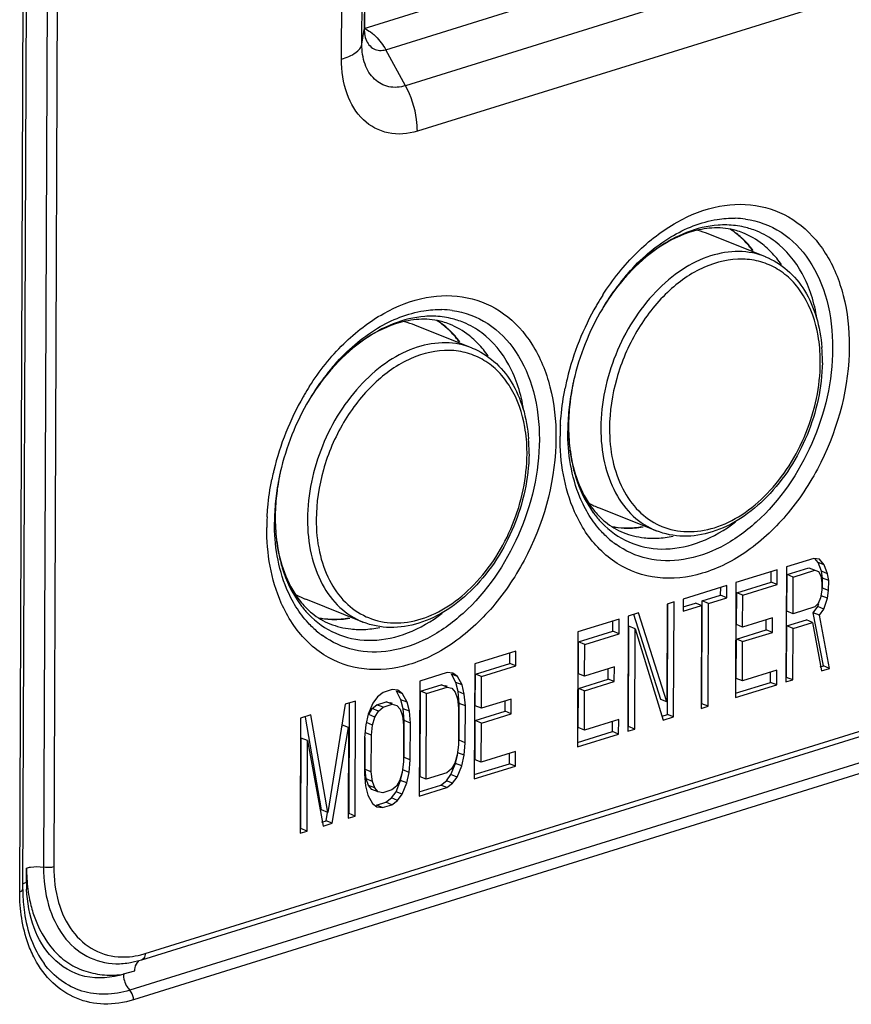
# Model space of a CAD drawing. Units: millimetres. Extents: x 16 to 1667, y 14 to 1175.
# Drawn here: x 665 to 692, y 364 to 396 of the extents above; entities that cross this region are included whole.
import ezdxf

# ---------------------------------------------------------------- set-up
doc = ezdxf.new("R2010")
doc.units = ezdxf.units.MM
doc.layers.add('细实线', color=7, linetype='Continuous')

msp = doc.modelspace()

# ---------------------------------------------------------------- linework, layer by layer
at = {"layer": '细实线'}
for p, q in [((665.262, 367.454), (665.443, 413.308)), ((665.162, 367.376), (665.343, 413.23)), ((666.115, 413.092), (665.938, 368.173)), ((666.448, 413.106), (666.27, 368.188)), ((676.44, 410.41), (676.381, 395.437)), ((676.442, 410.439), (676.383, 395.466)), ((676.302, 394.952), (676.361, 409.925)), ((675.637, 394.468), (675.696, 409.441)), ((676.373, 395.468), (704.726, 404.289)), ((677.078, 394.776), (705.431, 403.596)), ((706.077, 402.426), (677.723, 393.605)), ((706.461, 400.947), (678.108, 392.126)), ((676.302, 394.952), (676.381, 395.437)), ((676.383, 395.466), (676.381, 395.437)), ((677.723, 393.605), (677.078, 394.776)), ((689.441, 388.04), (687.577, 388.783)), ((689.441, 388.04), (689.441, 388.04)), ((679.891, 385.069), (678.027, 385.812)), ((679.891, 385.069), (679.89, 385.069)), ((685.887, 379.122), (684.023, 379.865)), ((669.136, 365.16), (715.023, 379.436)), ((669.246, 365.367), (715.134, 379.643)), ((715.377, 378.681), (668.744, 364.173)), ((715.501, 378.371), (668.868, 363.863)), ((691.02, 378.224), (690.125, 377.946)), ((691.206, 378.203), (691.02, 378.224)), ((691.155, 378.09), (691.054, 378.22)), ((691.355, 378.01), (691.155, 378.09)), ((691.266, 377.806), (691.155, 378.09)), ((691.355, 378.01), (691.206, 378.203)), ((689.826, 377.853), (688.483, 377.435)), ((689.625, 377.455), (689.626, 377.79)), ((689.825, 377.375), (689.826, 377.853)), ((690.125, 377.946), (690.11, 374.202)), ((690.147, 377.697), (690.856, 377.917)), ((690.347, 377.617), (691.056, 377.838)), ((690.856, 377.917), (691.168, 377.793)), ((691.168, 377.793), (691.242, 377.657)), ((691.465, 377.726), (691.266, 377.806)), ((691.302, 377.579), (691.266, 377.806)), ((691.465, 377.726), (691.355, 378.01)), ((688.483, 377.435), (688.469, 373.692)), ((688.506, 377.106), (689.625, 377.455)), ((689.825, 377.375), (689.625, 377.455)), ((690.143, 376.502), (690.147, 377.697)), ((690.347, 377.617), (690.147, 377.697)), ((690.342, 376.422), (690.347, 377.617)), ((691.242, 377.657), (691.278, 377.429)), ((691.278, 377.429), (691.277, 377.19)), ((691.301, 377.26), (691.302, 377.579)), ((691.502, 377.499), (691.302, 377.579)), ((691.502, 377.499), (691.465, 377.726)), ((691.5, 377.18), (691.502, 377.499)), ((688.185, 377.342), (686.767, 376.901)), ((687.984, 377.023), (687.985, 377.28)), ((688.183, 376.944), (688.185, 377.342)), ((688.501, 376.071), (688.506, 377.106)), ((688.705, 377.027), (688.506, 377.106)), ((688.705, 377.027), (689.825, 377.375)), ((691.277, 377.19), (691.239, 376.94)), ((691.5, 377.18), (691.301, 377.26)), ((691.462, 376.93), (691.5, 377.18)), ((676.337, 376.151), (674.473, 376.894)), ((686.469, 376.808), (686.245, 376.739)), ((686.454, 373.065), (686.469, 376.808)), ((686.767, 376.901), (686.766, 376.503)), ((687.374, 373.493), (687.387, 376.838)), ((687.387, 376.838), (687.984, 377.023)), ((687.586, 376.758), (687.387, 376.838)), ((687.586, 376.758), (688.183, 376.944)), ((688.183, 376.944), (687.984, 377.023)), ((688.701, 375.991), (688.705, 377.027)), ((691.239, 376.94), (691.163, 376.757)), ((691.462, 376.93), (691.262, 377.009)), ((691.349, 376.576), (691.462, 376.93)), ((685.312, 376.448), (684.977, 376.344)), ((686.232, 373.553), (685.312, 376.448)), ((686.245, 376.739), (686.232, 373.553)), ((686.254, 373.145), (686.268, 376.738)), ((686.766, 376.645), (687.163, 376.768)), ((686.766, 376.503), (687.363, 376.689)), ((687.363, 376.689), (687.163, 376.768)), ((687.363, 376.689), (687.349, 373.344)), ((687.573, 373.413), (687.586, 376.758)), ((690.342, 376.422), (690.143, 376.502)), ((691.051, 376.643), (690.342, 376.422)), ((690.999, 376.45), (691.149, 376.656)), ((691.199, 376.371), (690.999, 376.45)), ((691.328, 374.723), (690.999, 376.45)), ((691.163, 376.757), (691.051, 376.643)), ((691.149, 376.656), (691.18, 376.752)), ((691.349, 376.576), (691.149, 376.656)), ((691.199, 376.371), (691.349, 376.576)), ((684.678, 376.251), (683.335, 375.833)), ((684.476, 375.853), (684.478, 376.189)), ((684.676, 375.773), (684.678, 376.251)), ((684.977, 376.344), (684.962, 372.601)), ((686.033, 373.632), (685.154, 376.398)), ((689.671, 376.293), (688.701, 375.991)), ((689.47, 375.895), (689.471, 376.231)), ((689.669, 375.815), (689.671, 376.293)), ((690.141, 376.024), (690.775, 376.221)), ((690.341, 375.945), (690.975, 376.142)), ((690.975, 376.142), (690.775, 376.221)), ((690.975, 376.142), (691.267, 374.562)), ((691.528, 374.643), (691.199, 376.371)), ((683.335, 375.833), (683.32, 372.09)), ((683.357, 375.505), (684.476, 375.853)), ((684.676, 375.773), (684.476, 375.853)), ((684.986, 372.75), (684.999, 376.015)), ((685.198, 375.936), (684.999, 376.015)), ((685.186, 372.67), (685.198, 375.936)), ((685.198, 375.936), (686.118, 372.961)), ((688.5, 375.593), (689.47, 375.895)), ((688.701, 375.991), (688.501, 376.071)), ((688.699, 375.514), (689.669, 375.815)), ((689.669, 375.815), (689.47, 375.895)), ((690.134, 374.352), (690.141, 376.024)), ((690.341, 375.945), (690.141, 376.024)), ((690.334, 374.272), (690.341, 375.945)), ((683.353, 374.469), (683.357, 375.505)), ((683.557, 375.425), (683.357, 375.505)), ((683.557, 375.425), (684.676, 375.773)), ((688.495, 374.319), (688.5, 375.593)), ((688.699, 375.514), (688.5, 375.593)), ((688.694, 374.239), (688.699, 375.514)), ((681.32, 375.207), (679.977, 374.789)), ((681.319, 374.729), (681.32, 375.207)), ((683.553, 374.39), (683.557, 375.425)), ((681.119, 374.808), (681.12, 375.144)), ((679.977, 374.789), (679.963, 371.046)), ((680, 374.46), (681.119, 374.808)), ((680.199, 374.381), (681.319, 374.729)), ((681.319, 374.729), (681.119, 374.808)), ((684.523, 374.691), (683.553, 374.39)), ((684.321, 374.293), (684.323, 374.629)), ((684.521, 374.214), (684.523, 374.691)), ((689.814, 374.587), (688.694, 374.239)), ((689.812, 374.11), (689.814, 374.587)), ((691.226, 374.691), (691.328, 374.723)), ((691.267, 374.562), (691.528, 374.643)), ((691.528, 374.643), (691.328, 374.723)), ((678.187, 374.232), (678.172, 370.488)), ((679.082, 374.51), (678.187, 374.232)), ((679.268, 374.489), (679.082, 374.51)), ((679.417, 374.376), (679.217, 374.455)), ((679.365, 374.183), (679.217, 374.455)), ((679.417, 374.376), (679.268, 374.489)), ((679.565, 374.104), (679.417, 374.376)), ((679.996, 373.425), (680, 374.46)), ((680.199, 374.381), (680, 374.46)), ((680.195, 373.345), (680.199, 374.381)), ((683.351, 373.991), (684.321, 374.293)), ((683.553, 374.39), (683.353, 374.469)), ((683.551, 373.912), (684.521, 374.214)), ((684.521, 374.214), (684.321, 374.293)), ((688.694, 374.239), (688.495, 374.319)), ((689.612, 374.189), (689.613, 374.525)), ((690.11, 374.202), (690.334, 374.272)), ((690.334, 374.272), (690.134, 374.352)), ((677.291, 373.953), (676.993, 373.86)), ((677.478, 373.932), (677.291, 373.953)), ((677.626, 373.819), (677.426, 373.898)), ((677.574, 373.626), (677.426, 373.898)), ((677.626, 373.819), (677.478, 373.932)), ((678.198, 371.116), (678.209, 373.903)), ((678.209, 373.903), (678.88, 374.112)), ((678.409, 373.823), (678.209, 373.903)), ((678.409, 373.823), (679.08, 374.032)), ((678.88, 374.112), (679.029, 374.079)), ((679.08, 374.032), (678.88, 374.112)), ((679.089, 374.055), (679.029, 374.079)), ((679.08, 374.032), (679.229, 373.999)), ((679.229, 373.999), (679.34, 373.875)), ((679.565, 374.104), (679.365, 374.183)), ((679.438, 373.888), (679.365, 374.183)), ((679.474, 373.501), (679.438, 373.888)), ((679.638, 373.808), (679.438, 373.888)), ((679.638, 373.808), (679.565, 374.104)), ((683.346, 372.717), (683.351, 373.991)), ((683.551, 373.912), (683.351, 373.991)), ((683.546, 372.638), (683.551, 373.912)), ((688.469, 373.834), (689.612, 374.189)), ((688.469, 373.692), (689.812, 374.11)), ((689.812, 374.11), (689.612, 374.189)), ((676.098, 373.582), (675.762, 373.477)), ((676.083, 369.839), (676.098, 373.582)), ((676.806, 373.723), (676.656, 373.517)), ((676.993, 373.86), (676.806, 373.723)), ((677.774, 373.547), (677.574, 373.626)), ((677.648, 373.331), (677.574, 373.626)), ((677.774, 373.547), (677.626, 373.819)), ((678.398, 371.036), (678.409, 373.823)), ((679.34, 373.875), (679.414, 373.659)), ((679.414, 373.659), (679.45, 373.352)), ((679.674, 373.422), (679.638, 373.808)), ((681.165, 373.647), (680.195, 373.345)), ((680.964, 373.249), (680.965, 373.585)), ((681.163, 373.169), (681.165, 373.647)), ((686.232, 373.553), (686.033, 373.632)), ((675.762, 373.477), (675.189, 369.958)), ((675.883, 369.918), (675.897, 373.519)), ((676.656, 373.517), (676.506, 373.152)), ((676.529, 373.142), (676.642, 373.336)), ((676.642, 373.336), (676.791, 373.462)), ((676.841, 373.256), (676.642, 373.336)), ((676.729, 373.062), (676.841, 373.256)), ((676.791, 373.462), (677.09, 373.555)), ((676.991, 373.382), (676.791, 373.462)), ((676.841, 373.256), (676.991, 373.382)), ((676.991, 373.382), (677.289, 373.475)), ((677.09, 373.555), (677.239, 373.522)), ((677.289, 373.475), (677.09, 373.555)), ((677.298, 373.498), (677.239, 373.522)), ((677.289, 373.475), (677.438, 373.442)), ((677.438, 373.442), (677.55, 373.318)), ((677.55, 373.318), (677.623, 373.102)), ((677.684, 372.944), (677.648, 373.331)), ((677.848, 373.251), (677.648, 373.331)), ((677.848, 373.251), (677.774, 373.547)), ((677.883, 372.865), (677.848, 373.251)), ((679.45, 373.352), (679.445, 372.157)), ((679.47, 372.307), (679.474, 373.501)), ((679.674, 373.422), (679.474, 373.501)), ((679.669, 372.227), (679.674, 373.422)), ((679.994, 372.947), (680.964, 373.249)), ((680.195, 373.345), (679.996, 373.425)), ((681.163, 373.169), (680.964, 373.249)), ((687.349, 373.344), (687.573, 373.413)), ((687.573, 373.413), (687.374, 373.493)), ((674.307, 373.025), (674.292, 369.281)), ((674.643, 373.129), (674.307, 373.025)), ((674.989, 370.038), (674.47, 373.053)), ((675.189, 369.958), (674.643, 373.129)), ((676.506, 373.152), (676.43, 372.81)), ((676.729, 373.062), (676.529, 373.142)), ((676.653, 372.8), (676.729, 373.062)), ((677.623, 373.102), (677.659, 372.795)), ((677.679, 371.749), (677.684, 372.944)), ((677.883, 372.865), (677.684, 372.944)), ((679.989, 371.673), (679.994, 372.947)), ((680.193, 372.867), (679.994, 372.947)), ((680.193, 372.867), (681.163, 373.169)), ((684.665, 372.986), (683.546, 372.638)), ((684.663, 372.508), (684.665, 372.986)), ((686.078, 373.09), (686.254, 373.145)), ((686.118, 372.961), (686.454, 373.065)), ((686.454, 373.065), (686.254, 373.145)), ((675.337, 369.606), (675.871, 372.716)), ((675.663, 372.751), (675.671, 372.795)), ((675.871, 372.716), (675.671, 372.795)), ((675.871, 372.716), (675.859, 369.769)), ((676.43, 372.81), (676.391, 372.4)), ((676.653, 372.8), (676.454, 372.88)), ((676.615, 372.47), (676.653, 372.8)), ((677.659, 372.795), (677.655, 371.6)), ((677.879, 371.67), (677.883, 372.865)), ((680.188, 371.593), (680.193, 372.867)), ((683.546, 372.638), (683.346, 372.717)), ((684.464, 372.588), (684.465, 372.923)), ((684.962, 372.601), (685.186, 372.67)), ((685.186, 372.67), (684.986, 372.75)), ((674.316, 369.431), (674.328, 372.377)), ((674.528, 372.298), (674.328, 372.377)), ((674.516, 369.351), (674.528, 372.298)), ((674.528, 372.298), (675.038, 369.514)), ((676.391, 372.4), (676.386, 371.206)), ((676.41, 371.355), (676.414, 372.4)), ((676.615, 372.47), (676.415, 372.55)), ((676.61, 371.275), (676.615, 372.47)), ((679.669, 372.227), (679.47, 372.307)), ((683.32, 372.09), (684.663, 372.508)), ((683.321, 372.232), (684.464, 372.588)), ((684.663, 372.508), (684.464, 372.588)), ((679.445, 372.157), (679.407, 371.827)), ((679.63, 371.817), (679.669, 372.227)), ((677.879, 371.67), (677.679, 371.749)), ((677.84, 371.26), (677.879, 371.67)), ((679.407, 371.827), (679.331, 371.565)), ((679.355, 371.555), (679.415, 371.825)), ((679.63, 371.817), (679.431, 371.897)), ((679.555, 371.475), (679.63, 371.817)), ((680.188, 371.593), (679.989, 371.673)), ((681.308, 371.941), (680.188, 371.593)), ((681.106, 371.543), (681.107, 371.879)), ((681.306, 371.463), (681.308, 371.941)), ((676.446, 371.048), (676.41, 371.355)), ((676.61, 371.275), (676.41, 371.355)), ((677.655, 371.6), (677.616, 371.27)), ((677.84, 371.26), (677.64, 371.34)), ((679.219, 371.371), (679.069, 371.245)), ((679.204, 371.19), (679.355, 371.555)), ((679.331, 371.565), (679.219, 371.371)), ((679.555, 371.475), (679.355, 371.555)), ((679.404, 371.11), (679.555, 371.475)), ((679.963, 371.187), (681.106, 371.543)), ((679.963, 371.046), (681.306, 371.463)), ((681.306, 371.463), (681.106, 371.543)), ((676.386, 371.206), (676.422, 370.819)), ((676.646, 370.968), (676.446, 371.048)), ((676.52, 370.832), (676.446, 371.048)), ((676.646, 370.968), (676.61, 371.275)), ((677.541, 371.008), (677.428, 370.814)), ((677.616, 371.27), (677.541, 371.008)), ((677.564, 370.998), (677.624, 371.268)), ((677.764, 370.918), (677.84, 371.26)), ((678.398, 371.036), (678.198, 371.116)), ((679.069, 371.245), (678.398, 371.036)), ((679.054, 370.984), (679.204, 371.19)), ((679.404, 371.11), (679.204, 371.19)), ((679.254, 370.905), (679.404, 371.11)), ((676.422, 370.819), (676.495, 370.524)), ((676.72, 370.753), (676.52, 370.832)), ((676.631, 370.708), (676.52, 370.832)), ((676.831, 370.628), (676.631, 370.708)), ((676.72, 370.753), (676.646, 370.968)), ((676.831, 370.628), (676.72, 370.753)), ((677.278, 370.688), (676.98, 370.595)), ((677.428, 370.814), (677.278, 370.688)), ((677.414, 370.633), (677.564, 370.998)), ((677.764, 370.918), (677.564, 370.998)), ((677.613, 370.553), (677.764, 370.918)), ((678.172, 370.488), (679.067, 370.767)), ((678.173, 370.63), (678.868, 370.847)), ((678.868, 370.847), (679.054, 370.984)), ((679.067, 370.767), (678.868, 370.847)), ((679.254, 370.905), (679.054, 370.984)), ((679.067, 370.767), (679.254, 370.905)), ((676.495, 370.524), (676.643, 370.252)), ((676.98, 370.595), (676.831, 370.628)), ((677.077, 370.29), (677.264, 370.427)), ((677.264, 370.427), (677.414, 370.633)), ((677.463, 370.348), (677.264, 370.427)), ((677.613, 370.553), (677.414, 370.633)), ((677.463, 370.348), (677.613, 370.553)), ((676.643, 370.252), (676.792, 370.139)), ((676.778, 370.197), (677.077, 370.29)), ((676.978, 370.117), (676.778, 370.197)), ((676.792, 370.139), (676.978, 370.117)), ((676.978, 370.117), (677.277, 370.21)), ((677.277, 370.21), (677.077, 370.29)), ((677.277, 370.21), (677.463, 370.348)), ((675.189, 369.958), (674.989, 370.038)), ((675.137, 369.686), (675.184, 369.959)), ((675.859, 369.769), (676.083, 369.839)), ((676.083, 369.839), (675.883, 369.918)), ((674.516, 369.351), (674.316, 369.431)), ((674.998, 369.643), (675.137, 369.686)), ((675.038, 369.514), (675.337, 369.606)), ((675.337, 369.606), (675.137, 369.686)), ((674.292, 369.281), (674.516, 369.351)), ((665.382, 367.68), (665.384, 368.148)), ((668.771, 365.072), (669.121, 365.157)), ((668.538, 364.702), (668.911, 364.806))]:
    msp.add_line(p, q, dxfattribs=at)
for centre, radius, start, end in [((677.431, 395.432), 1.051, 179.7545, 184.3726), ((688.381, 386.284), 3.008, 82.0529, 88.589), ((688.114, 386.069), 3.006, 88.5989, 94.0923), ((688.146, 386.393), 2.679, 67.53, 77.0675), ((686.707, 386.598), 2.352, 68.2907, 76.759), ((686.882, 386.73), 2.617, 48.4587, 57.3708), ((686.856, 386.653), 2.698, 49.1567, 57.794), ((686.818, 386.655), 2.716, 46.64, 48.4942), ((686.795, 386.58), 2.792, 47.3612, 49.1876), ((686.776, 386.559), 2.822, 46.5322, 47.3628), ((687.564, 386.192), 2.874, 44.0536, 46.5262), ((690.623, 382.532), 7.529, 140.2945, 147.3446), ((690.282, 382.808), 7.091, 138.5345, 140.2481), ((689.696, 383.118), 6.426, 137.2029, 139.0615), ((691.407, 382.144), 8.621, 147.3593, 149.5361), ((691.739, 381.957), 9.003, 150.0341, 166.4985), ((691.515, 382.08), 8.747, 149.5317, 149.9956), ((690.985, 382.296), 7.962, 148.892, 149.3956), ((690.546, 382.476), 7.492, 148.4169, 148.8811), ((690.485, 382.513), 7.421, 148.3225, 148.6265), ((690.485, 382.514), 7.421, 147.3024, 148.4179), ((690.903, 382.346), 7.866, 147.3035, 148.8943), ((678.563, 383.098), 3.006, 88.5989, 94.0923), ((678.831, 383.312), 3.008, 82.0529, 88.589), ((691.226, 382.161), 8.238, 149.4429, 167.1117), ((677.157, 383.627), 2.352, 68.2907, 76.759), ((677.331, 383.759), 2.617, 48.4587, 57.3708), ((677.306, 383.682), 2.698, 49.1567, 57.794), ((678.595, 383.422), 2.679, 67.53, 77.0675), ((677.267, 383.684), 2.716, 46.64, 48.4942), ((677.245, 383.609), 2.792, 47.3612, 49.1876), ((677.225, 383.587), 2.822, 46.5322, 47.3628), ((686.475, 384.654), 4.754, 5.1267, 9.8289), ((678.014, 383.221), 2.874, 44.0536, 46.5262), ((686.049, 384.619), 5.181, 0.2708, 5.0968), ((685.901, 384.672), 5.396, 359.749, 4.3905), ((680.731, 379.837), 7.091, 138.5345, 140.2481), ((680.146, 380.147), 6.426, 137.2029, 139.0615), ((685.879, 384.617), 5.351, 359.7738, 0.2848), ((685.699, 384.67), 5.598, 359.1963, 359.7735), ((681.072, 379.561), 7.529, 140.2945, 147.3446), ((681.856, 379.173), 8.621, 147.3593, 149.5361), ((691.378, 382.05), 8.629, 166.9965, 168.5679), ((691.468, 382.029), 8.722, 166.5454, 166.9986), ((690.749, 382.275), 7.747, 167.6465, 172.9074), ((690.24, 382.456), 7.211, 168.7891, 173.8386), ((690.415, 382.424), 7.389, 168.1634, 168.8083), ((690.932, 382.237), 7.934, 167.1702, 167.6635), ((690.477, 382.411), 7.453, 167.933, 168.2251), ((690.469, 382.412), 7.445, 167.6835, 168.1636), ((681.964, 379.108), 8.747, 149.5317, 149.9956), ((680.935, 379.543), 7.421, 147.3024, 148.4179), ((681.352, 379.375), 7.866, 147.3035, 148.8943), ((682.189, 378.986), 9.003, 150.0341, 166.4985), ((681.676, 379.19), 8.238, 149.4429, 167.1117), ((680.995, 379.505), 7.492, 148.4169, 148.8811), ((681.435, 379.325), 7.962, 148.892, 149.3956), ((680.934, 379.542), 7.421, 148.3225, 148.6265), ((690.259, 382.333), 7.254, 172.8866, 178.4576), ((689.671, 382.513), 6.64, 173.8044, 179.7138), ((690.414, 382.16), 7.658, 177.0806, 178.2313), ((689.198, 382.522), 6.166, 179.7711, 181.3672), ((676.924, 381.683), 4.754, 5.1267, 9.8289), ((690.211, 382.166), 7.455, 178.2294, 179.7699), ((689.813, 382.35), 6.808, 178.4988, 179.7712), ((689.333, 382.507), 6.302, 179.7721, 181.1843), ((689.154, 382.502), 6.123, 181.1765, 184.0416), ((676.499, 381.648), 5.181, 0.2708, 5.0968), ((676.351, 381.7), 5.396, 359.749, 4.3905), ((676.329, 381.646), 5.351, 359.7738, 0.2848), ((676.148, 381.699), 5.598, 359.1963, 359.7735), ((681.827, 379.079), 8.629, 166.9965, 168.5679), ((681.918, 379.058), 8.722, 166.5454, 166.9986), ((681.198, 379.304), 7.747, 167.6465, 172.9074), ((680.865, 379.452), 7.389, 168.1634, 168.8083), ((681.381, 379.266), 7.934, 167.1702, 167.6635), ((680.927, 379.44), 7.453, 167.933, 168.2251), ((680.919, 379.441), 7.445, 167.6835, 168.1636), ((680.689, 379.485), 7.211, 168.7891, 173.8386), ((680.709, 379.362), 7.254, 172.8866, 178.4576), ((680.121, 379.542), 6.64, 173.8044, 179.7138), ((684.895, 382.049), 2.351, 239.421, 248.2451), ((686.451, 381.621), 3.237, 216.151, 222.4409), ((685.916, 381.449), 2.646, 219.9498, 225.2183), ((680.66, 379.195), 7.455, 178.2294, 179.7699), ((680.863, 379.189), 7.658, 177.0806, 178.2313), ((680.263, 379.379), 6.808, 178.4988, 179.7712), ((679.782, 379.535), 6.302, 179.7721, 181.1843), ((679.647, 379.551), 6.166, 179.7711, 181.3672), ((679.603, 379.531), 6.123, 181.1765, 184.0416), ((686.293, 381.479), 3.025, 222.4717, 226.5143), ((684.93, 381.833), 2.617, 259.1428, 268.0901), ((684.965, 381.907), 2.698, 259.0307, 267.4378), ((684.935, 381.931), 2.715, 268.054, 269.7827), ((684.97, 381.99), 2.781, 267.4082, 268.5688), ((686.921, 381.329), 2.233, 245.5072, 247.4909), ((686.34, 381.144), 3.031, 226.5003, 234.2661), ((685.797, 381.735), 2.855, 268.5823, 272.373), ((675.344, 379.078), 2.351, 239.421, 248.2451), ((676.365, 378.478), 2.646, 219.9498, 225.2183), ((676.9, 378.65), 3.237, 216.151, 222.4409), ((676.742, 378.508), 3.025, 222.4717, 226.5143), ((675.38, 378.862), 2.617, 259.1428, 268.0901), ((675.415, 378.936), 2.698, 259.0307, 267.4378), ((675.385, 378.96), 2.715, 268.054, 269.7827), ((675.42, 379.019), 2.781, 267.4082, 268.5688), ((677.371, 378.358), 2.233, 245.5072, 247.4909), ((676.79, 378.173), 3.031, 226.5003, 234.2661), ((676.246, 378.764), 2.855, 268.5823, 272.373), ((670.624, 368.121), 5.24, 179.7023, 187.2467), ((670.244, 367.661), 4.862, 179.7671, 182.3424), ((670.753, 367.432), 5.491, 179.7735, 180.5205), ((670.076, 368.055), 4.688, 187.2941, 191.6211), ((668.526, 367.479), 2.225, 268.7513, 275.374), ((668.456, 367.906), 2.658, 284.1823, 287.2911)]:
    msp.add_arc(centre, radius, start, end, dxfattribs=at)
for points, knots in [([(676.373, 395.468), (676.396, 395.46), (676.487, 395.419), (676.572, 395.364), (676.632, 395.318)], [0, 0, 0, 0, 0.2381, 1, 1, 1, 1]), ([(676.387, 395.328), (676.393, 395.32), (676.399, 395.313), (676.406, 395.298), (676.391, 395.337), (676.391, 395.367), (676.383, 395.431), (676.383, 395.466)], [0, 0, 0, 0, 0.1536, 0.162371, 0.206439, 0.478007, 1, 1, 1, 1]), ([(676.433, 395.117), (676.479, 394.99), (676.653, 394.747), (676.954, 394.737), (677.078, 394.776)], [0, 0, 0, 0, 0.509924, 1, 1, 1, 1]), ([(676.632, 395.318), (676.675, 395.284), (676.851, 395.128), (676.991, 394.934), (677.078, 394.776)], [0, 0, 0, 0, 0.233082, 1, 1, 1, 1]), ([(675.637, 394.468), (675.802, 394.519), (676.064, 394.616), (676.285, 394.843), (676.302, 394.952)], [0, 0, 0, 0, 0.61093, 1, 1, 1, 1]), ([(677.723, 393.605), (677.549, 393.551), (677.175, 393.516), (676.666, 393.792), (676.359, 394.315), (676.301, 394.732), (676.302, 394.952)], [0, 0, 0, 0, 0.237501, 0.464237, 0.713363, 1, 1, 1, 1]), ([(678.108, 392.126), (677.805, 392.032), (677.154, 391.971), (676.27, 392.451), (675.736, 393.362), (675.636, 394.085), (675.637, 394.468)], [0, 0, 0, 0, 0.237492, 0.464237, 0.713374, 1, 1, 1, 1]), ([(678.108, 392.126), (678.109, 392.251), (678.074, 392.763), (677.91, 393.266), (677.723, 393.605)], [0, 0, 0, 0, 0.244627, 1, 1, 1, 1]), ([(684.147, 386.794), (684.466, 387.291), (685.181, 388.19), (686.478, 389.202), (687.882, 389.756), (689.288, 389.776), (690.543, 389.22), (691.49, 388.162), (692.062, 386.742), (692.175, 385.68), (692.173, 385.125)], [0, 0, 0, 0, 0.147256, 0.283235, 0.40569, 0.516954, 0.624307, 0.737094, 0.861828, 1, 1, 1, 1]), ([(687.899, 389.067), (687.2, 389.018), (685.72, 388.384), (684.685, 387.216), (684.24, 386.523)], [0, 0, 0, 0, 0.459995, 1, 1, 1, 1]), ([(684.968, 387.503), (685.371, 387.959), (686.246, 388.728), (687.341, 389.17), (687.873, 389.252)], [0, 0, 0, 0, 0.530691, 1, 1, 1, 1]), ([(687.789, 388.976), (687.558, 388.97), (686.485, 388.793), (685.555, 388.104), (684.981, 387.484)], [0, 0, 0, 0, 0.215103, 1, 1, 1, 1]), ([(688.702, 388.819), (688.632, 388.847), (688.338, 388.947), (688.024, 388.982), (687.789, 388.976)], [0, 0, 0, 0, 0.242677, 1, 1, 1, 1]), ([(688.797, 389.263), (689.203, 389.206), (690.02, 388.903), (690.956, 387.934), (691.522, 386.596), (691.633, 385.588), (691.631, 385.061)], [0, 0, 0, 0, 0.223117, 0.455675, 0.713281, 1, 1, 1, 1]), ([(689.542, 388.278), (689.48, 388.336), (689.228, 388.555), (688.933, 388.727), (688.702, 388.819)], [0, 0, 0, 0, 0.254616, 1, 1, 1, 1]), ([(691.121, 386.028), (691.04, 386.535), (690.754, 387.479), (690.123, 388.259), (689.759, 388.532)], [0, 0, 0, 0, 0.52986, 1, 1, 1, 1]), ([(689.441, 388.04), (689.169, 388.148), (688.559, 388.264), (687.611, 388.101), (686.682, 387.636), (685.827, 386.907), (685.095, 385.963), (684.352, 384.513), (684.086, 383.278), (684.083, 382.467)], [0, 0, 0, 0, 0.099382, 0.205178, 0.321254, 0.448196, 0.58389, 0.724462, 1, 1, 1, 1]), ([(689.441, 388.04), (689.699, 387.937), (690.195, 387.631), (690.764, 386.94), (691.142, 386.067), (691.255, 385.421), (691.281, 385.085)], [0, 0, 0, 0, 0.228353, 0.467013, 0.723293, 1, 1, 1, 1]), ([(691.159, 385.466), (691.079, 385.92), (690.858, 386.578), (690.325, 387.275), (689.847, 387.658), (689.296, 387.899), (688.477, 388.021), (687.36, 387.753), (686.164, 386.896), (685.186, 385.631), (684.537, 384.109), (684.367, 383.004), (684.365, 382.46)], [0, 0, 0, 0, 0.120987, 0.176071, 0.228509, 0.27984, 0.331844, 0.443238, 0.570302, 0.710969, 0.857472, 1, 1, 1, 1]), ([(684.842, 387.329), (684.781, 387.258), (684.538, 386.966), (684.32, 386.654), (684.169, 386.41)], [0, 0, 0, 0, 0.245413, 1, 1, 1, 1]), ([(674.597, 383.823), (674.916, 384.32), (675.63, 385.218), (676.928, 386.231), (678.332, 386.785), (679.738, 386.804), (680.992, 386.249), (681.94, 385.191), (682.512, 383.771), (682.625, 382.709), (682.623, 382.154)], [0, 0, 0, 0, 0.147256, 0.283235, 0.40569, 0.516954, 0.624307, 0.737094, 0.861828, 1, 1, 1, 1]), ([(678.349, 386.096), (677.649, 386.046), (676.169, 385.412), (675.134, 384.244), (674.689, 383.552)], [0, 0, 0, 0, 0.459995, 1, 1, 1, 1]), ([(675.418, 384.532), (675.821, 384.988), (676.696, 385.757), (677.791, 386.199), (678.323, 386.281)], [0, 0, 0, 0, 0.530691, 1, 1, 1, 1]), ([(679.247, 386.292), (679.653, 386.235), (680.469, 385.932), (681.405, 384.963), (681.971, 383.624), (682.083, 382.617), (682.081, 382.089)], [0, 0, 0, 0, 0.223117, 0.455675, 0.713281, 1, 1, 1, 1]), ([(678.239, 386.005), (678.007, 385.999), (676.934, 385.822), (676.004, 385.133), (675.43, 384.513)], [0, 0, 0, 0, 0.215103, 1, 1, 1, 1]), ([(679.151, 385.848), (679.082, 385.876), (678.788, 385.975), (678.473, 386.011), (678.239, 386.005)], [0, 0, 0, 0, 0.242677, 1, 1, 1, 1]), ([(679.992, 385.307), (679.93, 385.365), (679.677, 385.584), (679.383, 385.756), (679.151, 385.848)], [0, 0, 0, 0, 0.254616, 1, 1, 1, 1]), ([(681.57, 383.057), (681.49, 383.563), (681.204, 384.508), (680.573, 385.287), (680.209, 385.56)], [0, 0, 0, 0, 0.52986, 1, 1, 1, 1]), ([(679.89, 385.069), (679.618, 385.177), (679.009, 385.293), (678.061, 385.13), (677.132, 384.665), (676.277, 383.936), (675.545, 382.991), (674.801, 381.542), (674.536, 380.307), (674.532, 379.496)], [0, 0, 0, 0, 0.099382, 0.205178, 0.321254, 0.448196, 0.58389, 0.724462, 1, 1, 1, 1]), ([(692.173, 385.125), (692.168, 383.829), (691.659, 381.858), (690.272, 379.697), (688.953, 378.435), (687.471, 377.664), (685.939, 377.485), (684.537, 377.977), (683.857, 378.68), (683.589, 379.081)], [0, 0, 0, 0, 0.285911, 0.429299, 0.563251, 0.683797, 0.791715, 0.893729, 1, 1, 1, 1]), ([(681.608, 382.495), (681.529, 382.949), (681.308, 383.606), (680.774, 384.304), (680.296, 384.687), (679.745, 384.928), (678.927, 385.049), (677.81, 384.782), (676.614, 383.925), (675.636, 382.66), (674.986, 381.138), (674.817, 380.033), (674.815, 379.489)], [0, 0, 0, 0, 0.120987, 0.176071, 0.228509, 0.27984, 0.331844, 0.443238, 0.570302, 0.710969, 0.857472, 1, 1, 1, 1]), ([(679.89, 385.069), (680.149, 384.966), (680.644, 384.66), (681.213, 383.969), (681.591, 383.096), (681.704, 382.45), (681.73, 382.113)], [0, 0, 0, 0, 0.228353, 0.467013, 0.723293, 1, 1, 1, 1]), ([(691.631, 385.061), (691.627, 384.003), (691.14, 381.894), (689.649, 379.704), (688.057, 378.558), (686.823, 378.121), (685.6, 378.136), (684.877, 378.463), (684.57, 378.683)], [0, 0, 0, 0, 0.280861, 0.557739, 0.682995, 0.796151, 0.899663, 1, 1, 1, 1]), ([(691.296, 384.592), (691.285, 383.79), (690.929, 382.187), (689.849, 380.482), (688.683, 379.504), (687.748, 379.047), (686.788, 378.891), (686.167, 379.011), (685.888, 379.122)], [0, 0, 0, 0, 0.273887, 0.546517, 0.67297, 0.789666, 0.897493, 1, 1, 1, 1]), ([(686.066, 379.266), (686.326, 379.159), (686.911, 379.04), (687.823, 379.187), (688.719, 379.628), (689.544, 380.325), (690.251, 381.232), (690.97, 382.626), (691.227, 383.815), (691.23, 384.596)], [0, 0, 0, 0, 0.099365, 0.204999, 0.320908, 0.447763, 0.583479, 0.724163, 1, 1, 1, 1]), ([(675.291, 384.357), (675.23, 384.287), (674.987, 383.995), (674.769, 383.683), (674.619, 383.439)], [0, 0, 0, 0, 0.245413, 1, 1, 1, 1]), ([(683.181, 383.932), (683.157, 383.814), (683.072, 383.352), (683.032, 382.882), (683.03, 382.532)], [0, 0, 0, 0, 0.2549, 1, 1, 1, 1]), ([(682.766, 382.55), (682.771, 382.65), (682.8, 383.056), (682.859, 383.46), (682.92, 383.76)], [0, 0, 0, 0, 0.246414, 1, 1, 1, 1]), ([(683.707, 379.619), (683.59, 379.807), (683.154, 380.663), (683.003, 381.643), (683.005, 382.377)], [0, 0, 0, 0, 0.232149, 1, 1, 1, 1]), ([(683.033, 382.375), (683.04, 382.112), (683.119, 381.189), (683.46, 380.26), (683.888, 379.75)], [0, 0, 0, 0, 0.283017, 1, 1, 1, 1]), ([(684.083, 382.467), (684.081, 382.087), (684.152, 381.355), (684.503, 380.36), (685.083, 379.574), (685.612, 379.232), (685.887, 379.122)], [0, 0, 0, 0, 0.283646, 0.542832, 0.778728, 1, 1, 1, 1]), ([(684.365, 382.46), (684.364, 382.107), (684.427, 381.427), (684.743, 380.496), (685.265, 379.75), (685.744, 379.412), (685.995, 379.297)], [0, 0, 0, 0, 0.282827, 0.542129, 0.778676, 1, 1, 1, 1]), ([(682.623, 382.154), (682.618, 380.858), (682.108, 378.887), (680.721, 376.726), (679.403, 375.463), (677.92, 374.692), (676.388, 374.514), (674.986, 375.006), (674.306, 375.709), (674.038, 376.11)], [0, 0, 0, 0, 0.285911, 0.429299, 0.563251, 0.683797, 0.791715, 0.893729, 1, 1, 1, 1]), ([(682.081, 382.089), (682.077, 381.031), (681.59, 378.923), (680.099, 376.732), (678.507, 375.587), (677.272, 375.15), (676.049, 375.164), (675.326, 375.492), (675.019, 375.712)], [0, 0, 0, 0, 0.280861, 0.557739, 0.682995, 0.796151, 0.899663, 1, 1, 1, 1]), ([(683.589, 379.081), (683.45, 379.29), (682.932, 380.248), (682.753, 381.363), (682.756, 382.196)], [0, 0, 0, 0, 0.2314, 1, 1, 1, 1]), ([(683.046, 382.07), (683.05, 382.008), (683.071, 381.763), (683.108, 381.519), (683.145, 381.339)], [0, 0, 0, 0, 0.254346, 1, 1, 1, 1]), ([(681.746, 381.62), (681.734, 380.819), (681.378, 379.216), (680.299, 377.51), (679.132, 376.533), (678.198, 376.076), (677.237, 375.92), (676.617, 376.04), (676.338, 376.151)], [0, 0, 0, 0, 0.273887, 0.546517, 0.67297, 0.789666, 0.897493, 1, 1, 1, 1]), ([(676.516, 376.295), (676.776, 376.187), (677.36, 376.069), (678.273, 376.216), (679.168, 376.657), (679.994, 377.354), (680.701, 378.261), (681.419, 379.654), (681.676, 380.844), (681.679, 381.625)], [0, 0, 0, 0, 0.099365, 0.204999, 0.320908, 0.447763, 0.583479, 0.724163, 1, 1, 1, 1]), ([(683.145, 381.339), (683.177, 381.186), (683.322, 380.612), (683.58, 380.063), (683.837, 379.711)], [0, 0, 0, 0, 0.264719, 1, 1, 1, 1]), ([(673.631, 380.96), (673.606, 380.843), (673.522, 380.381), (673.481, 379.911), (673.48, 379.561)], [0, 0, 0, 0, 0.2549, 1, 1, 1, 1]), ([(673.215, 379.579), (673.22, 379.679), (673.249, 380.085), (673.308, 380.489), (673.369, 380.789)], [0, 0, 0, 0, 0.246414, 1, 1, 1, 1]), ([(674.157, 376.648), (674.039, 376.836), (673.604, 377.692), (673.452, 378.672), (673.455, 379.406)], [0, 0, 0, 0, 0.232149, 1, 1, 1, 1]), ([(673.483, 379.403), (673.489, 379.141), (673.569, 378.218), (673.909, 377.289), (674.337, 376.779)], [0, 0, 0, 0, 0.283017, 1, 1, 1, 1]), ([(674.532, 379.496), (674.531, 379.115), (674.601, 378.384), (674.953, 377.389), (675.533, 376.603), (676.061, 376.261), (676.337, 376.151)], [0, 0, 0, 0, 0.283646, 0.542832, 0.778728, 1, 1, 1, 1]), ([(674.815, 379.489), (674.813, 379.136), (674.877, 378.455), (675.193, 377.525), (675.715, 376.779), (676.193, 376.44), (676.445, 376.326)], [0, 0, 0, 0, 0.282827, 0.542129, 0.778676, 1, 1, 1, 1]), ([(684.254, 378.945), (684.202, 378.994), (683.999, 379.2), (683.823, 379.434), (683.707, 379.619)], [0, 0, 0, 0, 0.244525, 1, 1, 1, 1]), ([(684.052, 379.571), (684.109, 379.515), (684.336, 379.31), (684.604, 379.149), (684.815, 379.065)], [0, 0, 0, 0, 0.259983, 1, 1, 1, 1]), ([(684.211, 379.284), (684.473, 379.036), (685.1, 378.632), (686.229, 378.458), (687.404, 378.727), (688.123, 379.148), (688.466, 379.409)], [0, 0, 0, 0, 0.2337, 0.468142, 0.720523, 1, 1, 1, 1]), ([(674.038, 376.11), (673.899, 376.319), (673.382, 377.277), (673.202, 378.392), (673.206, 379.225)], [0, 0, 0, 0, 0.2314, 1, 1, 1, 1]), ([(673.495, 379.099), (673.5, 379.037), (673.521, 378.792), (673.558, 378.548), (673.595, 378.368)], [0, 0, 0, 0, 0.254346, 1, 1, 1, 1]), ([(684.815, 379.065), (685.03, 378.979), (685.337, 378.904), (685.647, 378.883), (685.726, 378.881)], [0, 0, 0, 0, 0.745984, 1, 1, 1, 1]), ([(673.595, 378.368), (673.626, 378.215), (673.771, 377.641), (674.029, 377.091), (674.286, 376.74)], [0, 0, 0, 0, 0.264719, 1, 1, 1, 1]), ([(674.703, 375.974), (674.652, 376.023), (674.448, 376.229), (674.273, 376.463), (674.157, 376.648)], [0, 0, 0, 0, 0.244525, 1, 1, 1, 1]), ([(674.502, 376.6), (674.558, 376.544), (674.786, 376.338), (675.054, 376.178), (675.264, 376.094)], [0, 0, 0, 0, 0.259983, 1, 1, 1, 1]), ([(674.661, 376.313), (674.923, 376.065), (675.55, 375.661), (676.678, 375.487), (677.854, 375.755), (678.572, 376.177), (678.916, 376.438)], [0, 0, 0, 0, 0.2337, 0.468142, 0.720523, 1, 1, 1, 1]), ([(675.264, 376.094), (675.48, 376.008), (675.786, 375.933), (676.096, 375.912), (676.175, 375.91)], [0, 0, 0, 0, 0.745984, 1, 1, 1, 1]), ([(665.384, 368.148), (665.425, 368.161), (665.607, 368.2), (665.797, 368.198), (665.938, 368.173)], [0, 0, 0, 0, 0.227497, 1, 1, 1, 1]), ([(665.938, 368.173), (665.936, 367.757), (666.03, 366.964), (666.507, 365.925), (667.299, 365.212), (667.967, 365.044), (668.293, 365.036)], [0, 0, 0, 0, 0.287505, 0.543696, 0.77465, 1, 1, 1, 1]), ([(666.27, 368.188), (666.246, 368.18), (666.137, 368.157), (666.023, 368.158), (665.938, 368.173)], [0, 0, 0, 0, 0.227386, 1, 1, 1, 1]), ([(666.27, 368.188), (666.269, 367.799), (666.356, 367.056), (666.804, 366.083), (667.546, 365.417), (668.172, 365.261), (668.477, 365.254)], [0, 0, 0, 0, 0.287505, 0.543671, 0.774597, 1, 1, 1, 1]), ([(665.382, 367.68), (665.37, 367.677), (665.326, 367.661), (665.284, 367.641), (665.258, 367.621)], [0, 0, 0, 0, 0.288267, 1, 1, 1, 1]), ([(665.651, 365.197), (665.568, 365.352), (665.267, 366.039), (665.16, 366.802), (665.162, 367.376)], [0, 0, 0, 0, 0.234042, 1, 1, 1, 1]), ([(665.162, 367.376), (665.176, 367.38), (665.215, 367.394), (665.262, 367.426), (665.262, 367.454)], [0, 0, 0, 0, 0.347202, 1, 1, 1, 1]), ([(665.262, 367.383), (665.264, 367.156), (665.321, 366.338), (665.6, 365.515), (665.955, 365.038)], [0, 0, 0, 0, 0.275828, 1, 1, 1, 1]), ([(666.224, 365.233), (665.962, 365.505), (665.542, 366.225), (665.404, 367.034), (665.386, 367.462)], [0, 0, 0, 0, 0.46873, 1, 1, 1, 1]), ([(665.484, 367.111), (665.518, 366.949), (665.674, 366.354), (665.978, 365.789), (666.283, 365.457)], [0, 0, 0, 0, 0.268147, 1, 1, 1, 1]), ([(666.283, 365.457), (666.425, 365.303), (666.741, 365.028), (667.308, 364.764), (667.924, 364.646), (668.348, 364.66), (668.557, 364.698)], [0, 0, 0, 0, 0.251705, 0.496523, 0.743964, 1, 1, 1, 1]), ([(669.246, 365.367), (669.246, 365.343), (669.24, 365.264), (669.189, 365.177), (669.136, 365.16)], [0, 0, 0, 0, 0.304398, 1, 1, 1, 1]), ([(668.868, 363.863), (668.558, 363.767), (667.923, 363.664), (666.983, 363.855), (666.184, 364.386), (665.804, 364.909), (665.651, 365.197)], [0, 0, 0, 0, 0.25706, 0.498871, 0.741312, 1, 1, 1, 1]), ([(668.744, 364.173), (668.486, 364.093), (667.961, 363.999), (667.177, 364.103), (666.479, 364.456), (666.112, 364.828), (665.956, 365.038)], [0, 0, 0, 0, 0.260339, 0.505782, 0.748, 1, 1, 1, 1]), ([(668.557, 364.698), (668.151, 364.571), (667.274, 364.484), (666.506, 364.939), (666.224, 365.233)], [0, 0, 0, 0, 0.510756, 1, 1, 1, 1]), ([(668.911, 364.806), (668.911, 364.839), (668.919, 364.952), (668.97, 365.072), (669.036, 365.12)], [0, 0, 0, 0, 0.291369, 1, 1, 1, 1]), ([(668.538, 364.702), (668.536, 364.556), (668.592, 364.357), (668.711, 364.205), (668.744, 364.173)], [0, 0, 0, 0, 0.762113, 1, 1, 1, 1]), ([(668.868, 363.863), (668.868, 363.949), (668.834, 364.066), (668.763, 364.155), (668.744, 364.173)], [0, 0, 0, 0, 0.762696, 1, 1, 1, 1])]:
    msp.add_open_spline(points, degree=3, knots=knots, dxfattribs=at)
for points in [[(676.384, 395.352), (676.39, 395.272), (676.405, 395.192), (676.433, 395.117)], [(687.873, 389.252), (688.065, 389.282), (688.261, 389.296), (688.455, 389.291)], [(688.745, 389.004), (688.563, 389.046), (688.375, 389.069), (688.187, 389.074)], [(689.014, 388.256), (688.915, 388.389), (688.803, 388.515), (688.682, 388.63)], [(689.759, 388.532), (689.578, 388.668), (689.379, 388.782), (689.17, 388.869)], [(689.041, 388.244), (688.943, 388.373), (688.835, 388.495), (688.717, 388.607)], [(689.969, 387.772), (689.868, 387.921), (689.755, 388.061), (689.63, 388.19)], [(678.323, 386.281), (678.515, 386.311), (678.71, 386.325), (678.905, 386.32)], [(679.195, 386.033), (679.012, 386.075), (678.824, 386.098), (678.637, 386.103)], [(680.209, 385.56), (680.028, 385.696), (679.828, 385.811), (679.619, 385.898)], [(679.464, 385.284), (679.364, 385.418), (679.253, 385.544), (679.132, 385.658)], [(679.491, 385.273), (679.392, 385.402), (679.284, 385.524), (679.166, 385.635)], [(680.418, 384.801), (680.318, 384.949), (680.204, 385.09), (680.08, 385.219)], [(684.901, 379.21), (685.087, 379.205), (685.274, 379.219), (685.457, 379.249)], [(684.925, 379.216), (685.094, 379.216), (685.264, 379.231), (685.43, 379.259)], [(685.915, 378.883), (686.09, 378.89), (686.265, 378.913), (686.436, 378.95)], [(675.35, 376.239), (675.536, 376.234), (675.723, 376.248), (675.907, 376.278)], [(675.375, 376.245), (675.544, 376.244), (675.713, 376.259), (675.88, 376.288)], [(676.364, 375.911), (676.539, 375.919), (676.714, 375.942), (676.886, 375.978)], [(668.734, 365.263), (668.86, 365.275), (668.985, 365.297), (669.108, 365.328)], [(668.293, 365.036), (668.453, 365.032), (668.613, 365.045), (668.771, 365.072)]]:
    msp.add_open_spline(points, degree=3, dxfattribs=at)

doc.saveas('drawing.dxf')
